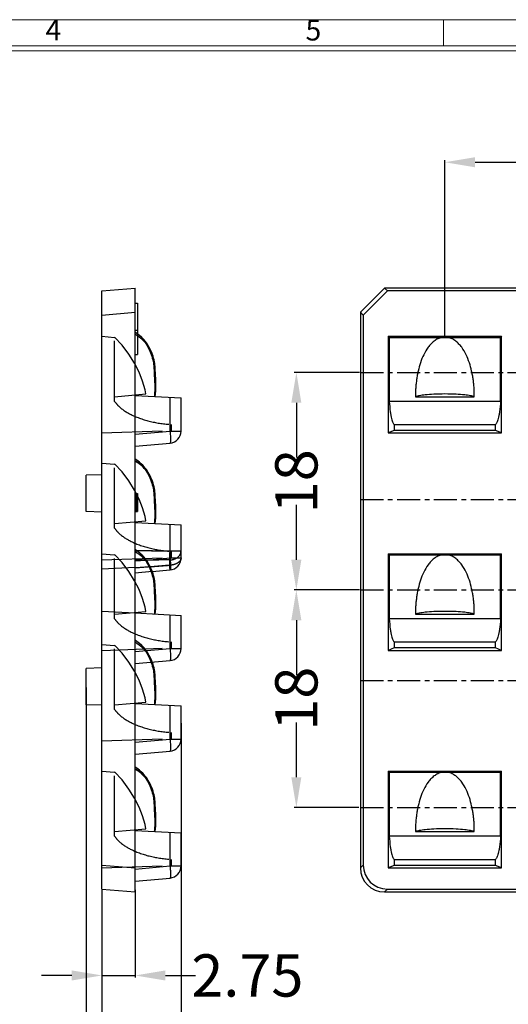
# Model space of a CAD drawing. Units: inches. Extents: x -2410 to -2229, y -4275 to -4146.
# Drawn here: x -2333 to -2293, y -4230 to -4149 of the extents above; entities that cross this region are included whole.
import ezdxf
from ezdxf.enums import TextEntityAlignment as Align

# ---------------------------------------------------------------- set-up
doc = ezdxf.new("R2010")
doc.units = ezdxf.units.IN
doc.header["$LTSCALE"] = 50
doc.header["$MEASUREMENT"] = 0
doc.header["$PDMODE"] = 3
doc.header["$PDSIZE"] = 0.3125
doc.linetypes.add('CENTER', pattern=[0.6, 0.375, -0.075, 0.075, -0.075])
doc.linetypes.add('HIDDEN', pattern=[0.2, 0.1, -0.1])
doc.layers.get('0').update_dxf_attribs({"linetype": 'CONTINUOUS'})
doc.layers.get('Defpoints').update_dxf_attribs({"linetype": 'CONTINUOUS'})
doc.layers.add('DEFAULT_2', color=8, linetype='HIDDEN')
doc.layers.add('dim', color=82, linetype='CONTINUOUS', lineweight=18)
doc.layers.add('insert', color=85, linetype='CONTINUOUS', lineweight=20)
doc.styles.add('ISO Proportional', font='isocp', dxfattribs={"bigfont": 'hztxt.shx'})
doc.styles.get("Standard").update_dxf_attribs({"font": 'txt', "width": 0.8, "bigfont": 'hztxt.shx'})
doc.dimstyles.get("Standard").update_dxf_attribs({"dimtxt": 3.5, "dimasz": 2.5, "dimexe": 0.18, "dimexo": 0.0625, "dimgap": 0.09, "dimtad": 0, "dimzin": 9, "dimdsep": 46, "dimtxsty": 'Standard', "dimcen": 0.09, "dimclrd": 3, "dimclre": 4, "dimclrt": 6, "dimazin": 2, "dimtp": 0.01, "dimtm": 0.01, "dimtfac": 1, "dimtmove": 0, "dimatfit": 3, "dimfxl": 0, "dimtolj": 1, "dimtzin": 0, "dimarcsym": 0})

# ---------------------------------------------------------------- blocks, each defined once
blk = doc.blocks.new('1')
for p, q in [((3867.52, -268.02), (3867.52, -259.59)), ((4120.45, -268.02), (3445.98, -268.02)), ((4120.45, -269.7), (3445.98, -269.7))]:
    blk.add_line(p, q)
blk.add_lwpolyline([(3437.55, -743.52), (4128.88, -743.52), (4128.88, -259.59), (3437.55, -259.59)], close=True)
at = {"style": 'ISO Proportional'}
for s, p in [('4', (3741.06, -263.8)), ('5', (3825.37, -263.8))]:
    blk.add_text(s, height=6.74, dxfattribs=at).set_placement(p, align=Align.MIDDLE)
blk = doc.blocks.new('*D6')
at = {"layer": 'Defpoints', "color": 0, "lineweight": -3}
for p in [(-2297.762, -4160.669), (-2297.762, -4175.08), (-2261.762, -4175.08)]:
    blk.add_point(p, dxfattribs=at)
at = {"layer": 'insert', "color": 4, "lineweight": -2}
for p, q in [((-2297.762, -4175.017), (-2297.762, -4160.489)), ((-2261.762, -4175.017), (-2261.762, -4160.489))]:
    blk.add_line(p, q, dxfattribs=at)
at = {"layer": 'insert', "color": 3, "lineweight": -2}
for p, q in [((-2295.262, -4160.669), (-2282.185, -4160.669)), ((-2264.262, -4160.669), (-2277.339, -4160.669))]:
    blk.add_line(p, q, dxfattribs=at)
at = {"layer": 'insert', "color": 3, "lineweight": -3}
for points in [[(-2295.262, -4160.253), (-2295.262, -4161.086), (-2297.762, -4160.669)], [(-2264.262, -4160.253), (-2264.262, -4161.086), (-2261.762, -4160.669)]]:
    blk.add_solid(points, dxfattribs=at)
at = {"layer": 'insert', "color": 6, "lineweight": -3, "insert": (-2279.762, -4160.669), "char_height": 3.5, "attachment_point": 5}
blk.add_mtext('\\A1;36', dxfattribs=at)
blk = doc.blocks.new('*D8')
at = {"layer": 'Defpoints', "color": 0, "lineweight": -3}
for p in [(-2326.16, -4220.839), (-2323.41, -4220.839), (-2323.41, -4227.991)]:
    blk.add_point(p, dxfattribs=at)
at = {"layer": 'insert', "color": 4, "lineweight": -2}
for p, q in [((-2326.16, -4220.901), (-2326.16, -4228.171)), ((-2323.41, -4220.901), (-2323.41, -4228.171))]:
    blk.add_line(p, q, dxfattribs=at)
at = {"layer": 'insert', "color": 3, "lineweight": -2}
for p, q in [((-2328.66, -4227.991), (-2331.16, -4227.991)), ((-2326.16, -4227.991), (-2323.41, -4227.991)), ((-2320.91, -4227.991), (-2318.41, -4227.991))]:
    blk.add_line(p, q, dxfattribs=at)
at = {"layer": 'insert', "color": 3, "lineweight": -3}
for points in [[(-2328.66, -4227.574), (-2328.66, -4228.408), (-2326.16, -4227.991)], [(-2320.91, -4227.574), (-2320.91, -4228.408), (-2323.41, -4227.991)]]:
    blk.add_solid(points, dxfattribs=at)
at = {"layer": 'insert', "color": 6, "lineweight": -3, "insert": (-2314.12, -4227.991), "char_height": 3.5, "attachment_point": 5}
blk.add_mtext('\\A1;2.75', dxfattribs=at)
blk = doc.blocks.new('*D9')
at = {"layer": 'Defpoints', "color": 0, "lineweight": -3}
for p in [(-2319.61, -4217.014), (-2326.16, -4220.839), (-2319.61, -4237.149)]:
    blk.add_point(p, dxfattribs=at)
at = {"layer": 'insert', "color": 4, "lineweight": -2}
for p, q in [((-2319.61, -4217.076), (-2319.61, -4237.329)), ((-2326.16, -4220.901), (-2326.16, -4237.329))]:
    blk.add_line(p, q, dxfattribs=at)
at = {"layer": 'insert', "color": 3, "lineweight": -2}
for p, q in [((-2323.66, -4237.149), (-2322.11, -4237.149)), ((-2319.61, -4237.149), (-2317.11, -4237.149))]:
    blk.add_line(p, q, dxfattribs=at)
at = {"layer": 'insert', "color": 3, "lineweight": -3}
for points in [[(-2323.66, -4236.732), (-2323.66, -4237.565), (-2326.16, -4237.149)], [(-2322.11, -4236.732), (-2322.11, -4237.565), (-2319.61, -4237.149)]]:
    blk.add_solid(points, dxfattribs=at)
at = {"layer": 'insert', "color": 6, "lineweight": -3, "insert": (-2312.82, -4237.149), "char_height": 3.5, "attachment_point": 5}
blk.add_mtext('\\A1;6.55', dxfattribs=at)
blk = doc.blocks.new('*D10')
at = {"layer": 'Defpoints', "color": 0, "lineweight": -3}
for p in [(-2327.46, -4204.08), (-2319.61, -4207.053), (-2319.61, -4245.984)]:
    blk.add_point(p, dxfattribs=at)
at = {"layer": 'insert', "color": 4, "lineweight": -2}
for p, q in [((-2327.46, -4204.142), (-2327.46, -4246.164)), ((-2319.61, -4207.115), (-2319.61, -4246.164))]:
    blk.add_line(p, q, dxfattribs=at)
at = {"layer": 'insert', "color": 3, "lineweight": -2}
for p, q in [((-2324.96, -4245.984), (-2322.11, -4245.984)), ((-2319.61, -4245.984), (-2317.11, -4245.984))]:
    blk.add_line(p, q, dxfattribs=at)
at = {"layer": 'insert', "color": 3, "lineweight": -3}
for points in [[(-2324.96, -4245.567), (-2324.96, -4246.401), (-2327.46, -4245.984)], [(-2322.11, -4245.567), (-2322.11, -4246.401), (-2319.61, -4245.984)]]:
    blk.add_solid(points, dxfattribs=at)
at = {"layer": 'insert', "color": 6, "lineweight": -3, "insert": (-2312.82, -4245.984), "char_height": 3.5, "attachment_point": 5}
blk.add_mtext('\\A1;7.85', dxfattribs=at)
blk = doc.blocks.new('*D11')
at = {"layer": 'Defpoints', "color": 0, "lineweight": -3}
for p in [(-2310.063, -4178.08), (-2304.762, -4178.08), (-2304.762, -4196.08)]:
    blk.add_point(p, dxfattribs=at)
at = {"layer": 'insert', "color": 4, "lineweight": -2}
for p, q in [((-2304.825, -4178.08), (-2310.243, -4178.08)), ((-2304.825, -4196.08), (-2310.243, -4196.08))]:
    blk.add_line(p, q, dxfattribs=at)
at = {"layer": 'insert', "color": 3, "lineweight": -2}
for p, q in [((-2310.063, -4180.58), (-2310.063, -4185.123)), ((-2310.063, -4193.58), (-2310.063, -4189.036))]:
    blk.add_line(p, q, dxfattribs=at)
at = {"layer": 'insert', "color": 3, "lineweight": -3}
for points in [[(-2310.48, -4180.58), (-2309.647, -4180.58), (-2310.063, -4178.08)], [(-2310.48, -4193.58), (-2309.647, -4193.58), (-2310.063, -4196.08)]]:
    blk.add_solid(points, dxfattribs=at)
at = {"layer": 'insert', "color": 6, "lineweight": -3, "insert": (-2310.063, -4187.08), "char_height": 3.5, "attachment_point": 5, "rotation": 90}
blk.add_mtext('\\A1;18', dxfattribs=at)
blk = doc.blocks.new('*D12')
at = {"layer": 'Defpoints', "color": 0, "lineweight": -3}
for p in [(-2304.825, -4196.08), (-2310.063, -4214.08), (-2304.825, -4214.08)]:
    blk.add_point(p, dxfattribs=at)
at = {"layer": 'insert', "color": 4, "lineweight": -2}
for p, q in [((-2304.887, -4196.08), (-2310.243, -4196.08)), ((-2304.887, -4214.08), (-2310.243, -4214.08))]:
    blk.add_line(p, q, dxfattribs=at)
at = {"layer": 'insert', "color": 3, "lineweight": -2}
for p, q in [((-2310.063, -4198.58), (-2310.063, -4203.123)), ((-2310.063, -4211.58), (-2310.063, -4207.036))]:
    blk.add_line(p, q, dxfattribs=at)
at = {"layer": 'insert', "color": 3, "lineweight": -3}
for points in [[(-2310.48, -4198.58), (-2309.647, -4198.58), (-2310.063, -4196.08)], [(-2310.48, -4211.58), (-2309.647, -4211.58), (-2310.063, -4214.08)]]:
    blk.add_solid(points, dxfattribs=at)
at = {"layer": 'insert', "color": 6, "lineweight": -3, "insert": (-2310.063, -4205.08), "char_height": 3.5, "attachment_point": 5, "rotation": 90}
blk.add_mtext('\\A1;18', dxfattribs=at)

msp = doc.modelspace()

# ---------------------------------------------------------------- linework, layer by layer
at = {"color": 7, "linetype": 'Continuous'}
for p, q in [((-2326.16, -4171.32), (-2323.41, -4171.08)), ((-2326.16, -4220.839), (-2326.16, -4171.32)), ((-2323.41, -4221.08), (-2323.41, -4171.08)), ((-2304.762, -4173.087), (-2302.755, -4171.08)), ((-2302.514, -4171.32), (-2304.522, -4173.328)), ((-2302.514, -4171.32), (-2302.755, -4171.08)), ((-2256.77, -4171.08), (-2302.755, -4171.08)), ((-2257.01, -4171.32), (-2302.514, -4171.32)), ((-2323.41, -4172.33), (-2323.21, -4172.33)), ((-2323.21, -4172.33), (-2323.21, -4174.885)), ((-2326.16, -4173.328), (-2323.41, -4173.087)), ((-2304.762, -4173.087), (-2304.762, -4219.087)), ((-2304.522, -4173.328), (-2304.762, -4173.087)), ((-2304.522, -4173.328), (-2304.522, -4218.847)), ((-2323.41, -4174.58), (-2323.21, -4174.58)), ((-2302.459, -4175.08), (-2302.459, -4183.08)), ((-2302.459, -4175.08), (-2302.367, -4175.171)), ((-2302.459, -4175.08), (-2293.065, -4175.08)), ((-2302.367, -4175.171), (-2302.367, -4180.464)), ((-2302.367, -4175.171), (-2293.157, -4175.171)), ((-2293.065, -4175.08), (-2293.157, -4175.171)), ((-2293.157, -4180.464), (-2293.157, -4175.171)), ((-2293.065, -4183.08), (-2293.065, -4175.08)), ((-2323.41, -4179.98), (-2319.61, -4180.179)), ((-2320.523, -4182.927), (-2320.523, -4180.131)), ((-2319.61, -4182.927), (-2319.61, -4180.179)), ((-2293.157, -4180.464), (-2302.367, -4180.464)), ((-2300.187, -4180.08), (-2295.337, -4180.08)), ((-2323.41, -4183.179), (-2320.523, -4182.927)), ((-2320.523, -4182.927), (-2319.61, -4182.927)), ((-2301.956, -4182.879), (-2302.459, -4183.08)), ((-2302.459, -4183.08), (-2293.065, -4183.08)), ((-2301.956, -4182.38), (-2301.956, -4182.879)), ((-2301.956, -4182.38), (-2293.568, -4182.38)), ((-2293.568, -4182.879), (-2301.956, -4182.879)), ((-2293.568, -4182.879), (-2293.568, -4182.38)), ((-2293.065, -4183.08), (-2293.568, -4182.879)), ((-2323.41, -4184.175), (-2320.523, -4183.923)), ((-2322.856, -4185.681), (-2323.41, -4185.239)), ((-2326.16, -4186.534), (-2327.46, -4186.58)), ((-2327.46, -4189.58), (-2327.46, -4186.58)), ((-2326.16, -4189.625), (-2327.46, -4189.58)), ((-2323.41, -4190.48), (-2319.61, -4190.679)), ((-2321.767, -4190.566), (-2321.713, -4190.231)), ((-2320.523, -4193.427), (-2320.523, -4190.631)), ((-2319.61, -4193.427), (-2319.61, -4190.679)), ((-2322.491, -4193.599), (-2320.523, -4193.427)), ((-2320.523, -4193.427), (-2319.61, -4193.427)), ((-2302.459, -4193.08), (-2302.459, -4201.08)), ((-2302.459, -4193.08), (-2302.367, -4193.171)), ((-2302.459, -4193.08), (-2293.065, -4193.08)), ((-2302.367, -4193.171), (-2302.367, -4198.464)), ((-2302.367, -4193.171), (-2293.157, -4193.171)), ((-2293.065, -4193.08), (-2293.157, -4193.171)), ((-2293.157, -4198.464), (-2293.157, -4193.171)), ((-2293.065, -4201.08), (-2293.065, -4193.08)), ((-2321.996, -4194.552), (-2320.523, -4194.423)), ((-2321.76, -4195.584), (-2321.774, -4195.451)), ((-2321.75, -4195.715), (-2321.76, -4195.583)), ((-2321.742, -4195.847), (-2321.75, -4195.716)), ((-2323.41, -4197.98), (-2319.61, -4198.179)), ((-2320.523, -4200.927), (-2320.523, -4198.131)), ((-2319.61, -4200.927), (-2319.61, -4198.179)), ((-2293.157, -4198.464), (-2302.367, -4198.464)), ((-2300.187, -4198.08), (-2295.337, -4198.08)), ((-2323.41, -4201.179), (-2320.523, -4200.927)), ((-2320.523, -4200.927), (-2319.61, -4200.927)), ((-2301.956, -4200.879), (-2302.459, -4201.08)), ((-2302.459, -4201.08), (-2293.065, -4201.08)), ((-2301.956, -4200.38), (-2301.956, -4200.879)), ((-2301.956, -4200.38), (-2293.568, -4200.38)), ((-2293.568, -4200.879), (-2301.956, -4200.879)), ((-2293.568, -4200.879), (-2293.568, -4200.38)), ((-2293.065, -4201.08), (-2293.568, -4200.879)), ((-2326.16, -4202.534), (-2327.46, -4202.58)), ((-2327.46, -4205.58), (-2327.46, -4202.58)), ((-2323.41, -4202.175), (-2320.523, -4201.923)), ((-2326.16, -4205.625), (-2327.46, -4205.58)), ((-2323.41, -4205.48), (-2319.61, -4205.679)), ((-2321.767, -4205.566), (-2321.758, -4205.521)), ((-2320.523, -4208.427), (-2320.523, -4205.631)), ((-2319.61, -4208.427), (-2319.61, -4205.679)), ((-2323.41, -4208.679), (-2320.523, -4208.427)), ((-2320.523, -4208.427), (-2319.61, -4208.427)), ((-2323.41, -4209.675), (-2320.523, -4209.423)), ((-2322.856, -4211.181), (-2323.41, -4210.739)), ((-2302.459, -4211.08), (-2302.367, -4211.171)), ((-2302.459, -4211.08), (-2302.459, -4219.08)), ((-2302.459, -4211.08), (-2293.065, -4211.08)), ((-2302.367, -4211.171), (-2302.367, -4216.464)), ((-2302.367, -4211.171), (-2293.157, -4211.171)), ((-2293.065, -4211.08), (-2293.157, -4211.171)), ((-2293.157, -4216.464), (-2293.157, -4211.171)), ((-2293.065, -4219.08), (-2293.065, -4211.08)), ((-2321.767, -4216.066), (-2321.713, -4215.731)), ((-2323.41, -4215.98), (-2319.61, -4216.179)), ((-2320.523, -4218.927), (-2320.523, -4216.131)), ((-2319.61, -4218.927), (-2319.61, -4216.179)), ((-2293.157, -4216.464), (-2302.367, -4216.464)), ((-2300.187, -4216.08), (-2295.337, -4216.08)), ((-2326.16, -4218.847), (-2323.41, -4219.087)), ((-2323.41, -4219.179), (-2320.523, -4218.927)), ((-2320.523, -4218.927), (-2319.61, -4218.927)), ((-2304.522, -4218.847), (-2304.762, -4219.087)), ((-2301.956, -4218.879), (-2302.459, -4219.08)), ((-2301.956, -4218.38), (-2301.956, -4218.879)), ((-2301.956, -4218.38), (-2293.568, -4218.38)), ((-2293.568, -4218.879), (-2301.956, -4218.879)), ((-2293.568, -4218.879), (-2293.568, -4218.38)), ((-2293.065, -4219.08), (-2293.568, -4218.879)), ((-2302.459, -4219.08), (-2293.065, -4219.08)), ((-2323.41, -4220.175), (-2320.523, -4219.923)), ((-2326.16, -4220.839), (-2323.41, -4221.08)), ((-2302.529, -4220.839), (-2302.77, -4221.08)), ((-2302.77, -4221.08), (-2256.754, -4221.08)), ((-2302.529, -4220.839), (-2256.995, -4220.839))]:
    msp.add_line(p, q, dxfattribs=at)
at = {"color": 1, "linetype": 'CENTER', "lineweight": -3, "ltscale": 0.1016}
for p, q in [((-2304.762, -4178.08), (-2254.762, -4178.08)), ((-2304.762, -4188.58), (-2254.762, -4188.58)), ((-2304.762, -4196.08), (-2254.762, -4196.08)), ((-2304.762, -4203.58), (-2254.762, -4203.58)), ((-2304.762, -4214.08), (-2254.762, -4214.08))]:
    msp.add_line(p, q, dxfattribs=at)
at = {"color": 7, "linetype": 'Continuous'}
for points in [[(-2321.744, -4177.804), (-2321.824, -4177.137), (-2322.054, -4176.4), (-2322.395, -4175.738), (-2322.856, -4175.181), (-2323.41, -4174.739)], [(-2323.201, -4174.893), (-2323.345, -4174.786), (-2323.41, -4174.74)], [(-2321.742, -4177.847), (-2321.75, -4177.715), (-2321.76, -4177.584), (-2321.774, -4177.451), (-2321.792, -4177.316), (-2321.815, -4177.178), (-2321.846, -4177.035), (-2321.885, -4176.887), (-2321.932, -4176.735), (-2321.984, -4176.582), (-2322.043, -4176.429), (-2322.106, -4176.278), (-2322.174, -4176.131), (-2322.246, -4175.99), (-2322.32, -4175.858), (-2322.397, -4175.734), (-2322.48, -4175.614), (-2322.569, -4175.494), (-2322.669, -4175.374), (-2322.783, -4175.253), (-2322.912, -4175.131), (-2323.054, -4175.009), (-2323.201, -4174.893)], [(-2321.72, -4179.796), (-2321.707, -4179.678), (-2321.698, -4179.558), (-2321.692, -4179.435), (-2321.689, -4179.31), (-2321.688, -4179.182), (-2321.69, -4179.052), (-2321.693, -4178.92), (-2321.697, -4178.787), (-2321.703, -4178.653), (-2321.744, -4177.804)], [(-2321.767, -4180.066), (-2321.713, -4179.731), (-2321.689, -4179.122), (-2321.711, -4178.469)], [(-2321.767, -4180.066), (-2321.758, -4180.021), (-2321.737, -4179.91), (-2321.72, -4179.796)], [(-2321.742, -4188.347), (-2321.75, -4188.215), (-2321.76, -4188.084), (-2321.774, -4187.951), (-2321.792, -4187.816), (-2321.815, -4187.678), (-2321.846, -4187.535), (-2321.885, -4187.387), (-2321.932, -4187.235), (-2321.984, -4187.082), (-2322.043, -4186.929), (-2322.106, -4186.778), (-2322.174, -4186.631), (-2322.246, -4186.49), (-2322.32, -4186.358), (-2322.397, -4186.234), (-2322.48, -4186.114), (-2322.569, -4185.994), (-2322.669, -4185.874), (-2322.783, -4185.753), (-2322.912, -4185.631), (-2323.054, -4185.509), (-2323.201, -4185.393), (-2323.345, -4185.286), (-2323.41, -4185.24)], [(-2321.744, -4188.304), (-2321.824, -4187.637), (-2322.054, -4186.9), (-2322.395, -4186.238), (-2322.856, -4185.681)], [(-2321.72, -4190.296), (-2321.707, -4190.178), (-2321.698, -4190.058), (-2321.692, -4189.935), (-2321.689, -4189.81), (-2321.688, -4189.682), (-2321.69, -4189.552), (-2321.693, -4189.42), (-2321.697, -4189.287), (-2321.703, -4189.153), (-2321.744, -4188.304)], [(-2321.713, -4190.231), (-2321.689, -4189.622), (-2321.711, -4188.969)], [(-2321.767, -4190.566), (-2321.758, -4190.521), (-2321.737, -4190.41), (-2321.72, -4190.296)], [(-2321.744, -4195.804), (-2321.823, -4195.138), (-2322.054, -4194.4), (-2322.395, -4193.738), (-2322.857, -4193.181), (-2323.41, -4192.739)], [(-2321.774, -4195.451), (-2321.792, -4195.316), (-2321.815, -4195.178), (-2321.846, -4195.035), (-2321.885, -4194.886), (-2321.932, -4194.735), (-2321.984, -4194.582), (-2322.043, -4194.429), (-2322.106, -4194.278), (-2322.174, -4194.13), (-2322.246, -4193.99), (-2322.32, -4193.858), (-2322.398, -4193.734), (-2322.48, -4193.613), (-2322.569, -4193.494), (-2322.67, -4193.374), (-2322.783, -4193.253), (-2322.912, -4193.13), (-2323.054, -4193.009), (-2323.201, -4192.893), (-2323.346, -4192.785), (-2323.41, -4192.74)], [(-2321.72, -4197.795), (-2321.707, -4197.678), (-2321.698, -4197.558), (-2321.692, -4197.435), (-2321.689, -4197.309), (-2321.688, -4197.181), (-2321.69, -4197.051), (-2321.693, -4196.92), (-2321.697, -4196.787), (-2321.703, -4196.653), (-2321.744, -4195.804)], [(-2321.767, -4198.066), (-2321.713, -4197.732), (-2321.689, -4197.123), (-2321.711, -4196.469)], [(-2321.767, -4198.066), (-2321.757, -4198.021), (-2321.737, -4197.909), (-2321.72, -4197.795)], [(-2321.744, -4203.305), (-2321.823, -4202.638), (-2322.007, -4202.053)], [(-2321.742, -4203.346), (-2321.75, -4203.215), (-2321.76, -4203.083), (-2321.774, -4202.951), (-2321.792, -4202.816), (-2321.815, -4202.678), (-2321.846, -4202.535), (-2321.885, -4202.386), (-2321.932, -4202.235), (-2321.984, -4202.082), (-2321.996, -4202.052)], [(-2321.72, -4205.295), (-2321.707, -4205.178), (-2321.698, -4205.058), (-2321.692, -4204.935), (-2321.689, -4204.809), (-2321.688, -4204.681), (-2321.69, -4204.551), (-2321.693, -4204.42), (-2321.697, -4204.287), (-2321.703, -4204.153), (-2321.744, -4203.305)], [(-2321.767, -4205.566), (-2321.713, -4205.232), (-2321.689, -4204.623), (-2321.711, -4203.969)], [(-2321.757, -4205.521), (-2321.737, -4205.409), (-2321.72, -4205.295)], [(-2321.742, -4213.847), (-2321.75, -4213.715), (-2321.76, -4213.584), (-2321.774, -4213.451), (-2321.792, -4213.316), (-2321.815, -4213.178), (-2321.846, -4213.035), (-2321.885, -4212.887), (-2321.932, -4212.735), (-2321.984, -4212.582), (-2322.043, -4212.429), (-2322.106, -4212.278), (-2322.174, -4212.131), (-2322.246, -4211.99), (-2322.32, -4211.858), (-2322.397, -4211.734), (-2322.48, -4211.614), (-2322.569, -4211.494), (-2322.669, -4211.374), (-2322.783, -4211.253), (-2322.912, -4211.131), (-2323.054, -4211.009), (-2323.201, -4210.893), (-2323.345, -4210.786), (-2323.41, -4210.74)], [(-2321.744, -4213.804), (-2321.824, -4213.137), (-2322.054, -4212.4), (-2322.395, -4211.738), (-2322.856, -4211.181)], [(-2321.72, -4215.796), (-2321.707, -4215.678), (-2321.698, -4215.558), (-2321.692, -4215.435), (-2321.689, -4215.31), (-2321.688, -4215.182), (-2321.69, -4215.052), (-2321.693, -4214.92), (-2321.697, -4214.787), (-2321.703, -4214.653), (-2321.744, -4213.804)], [(-2321.713, -4215.731), (-2321.689, -4215.122), (-2321.711, -4214.469)], [(-2321.767, -4216.066), (-2321.758, -4216.021), (-2321.737, -4215.91), (-2321.72, -4215.796)]]:
    msp.add_lwpolyline(points, dxfattribs=at)
for centre in [(-2320.61, -4182.927), (-2320.61, -4193.427), (-2320.61, -4200.927), (-2320.61, -4208.427), (-2320.61, -4218.927)]:
    msp.add_arc(centre, 1, 275, 0, dxfattribs=at)
for centre, major_axis, start_param, end_param in [((-2302.514, -4218.831), (-1.425, -1.425), -0.7816, 0.7816), ((-2302.754, -4219.072), (1.425, 1.425), -3.923193, -2.359993)]:
    msp.add_ellipse(centre, major_axis=major_axis, ratio=0.992433, start_param=start_param, end_param=end_param, dxfattribs=at)
for points, knots in [([(-2298.012, -4175.171), (-2298.128, -4175.195), (-2298.356, -4175.275), (-2298.659, -4175.468), (-2298.923, -4175.71), (-2299.228, -4176.077), (-2299.53, -4176.594), (-2299.797, -4177.259), (-2299.955, -4177.834), (-2300.05, -4178.301), (-2300.107, -4178.654), (-2300.15, -4179.009), (-2300.176, -4179.306), (-2300.189, -4179.544), (-2300.196, -4179.723), (-2300.198, -4179.901), (-2300.196, -4180.021), (-2300.187, -4180.08)], [0, 0, 0, 0, 0.062395, 0.124848, 0.18734, 0.249854, 0.374783, 0.499788, 0.624815, 0.687348, 0.749881, 0.812414, 0.874947, 0.906214, 0.937482, 0.968749, 1, 1, 1, 1]), ([(-2295.337, -4180.08), (-2295.329, -4180.021), (-2295.326, -4179.901), (-2295.328, -4179.723), (-2295.335, -4179.544), (-2295.348, -4179.306), (-2295.374, -4179.01), (-2295.417, -4178.655), (-2295.473, -4178.302), (-2295.568, -4177.835), (-2295.726, -4177.26), (-2295.991, -4176.595), (-2296.293, -4176.078), (-2296.597, -4175.71), (-2296.861, -4175.468), (-2297.164, -4175.275), (-2297.391, -4175.195), (-2297.508, -4175.171)], [0, 0, 0, 0, 0.031251, 0.062518, 0.093786, 0.125053, 0.187586, 0.250119, 0.312652, 0.375185, 0.500213, 0.625218, 0.750146, 0.812661, 0.875152, 0.937605, 1, 1, 1, 1]), ([(-2295.337, -4180.08), (-2295.437, -4180.046), (-2295.698, -4179.983), (-2296.202, -4179.913), (-2296.909, -4179.864), (-2297.762, -4179.848), (-2298.615, -4179.864), (-2299.323, -4179.913), (-2299.826, -4179.983), (-2300.087, -4180.046), (-2300.187, -4180.08)], [0, 0, 0, 0, 0.064834, 0.164371, 0.311737, 0.499995, 0.688251, 0.835621, 0.935164, 1, 1, 1, 1]), ([(-2302.367, -4180.464), (-2302.35, -4180.755), (-2302.316, -4181.149), (-2302.238, -4181.621), (-2302.186, -4181.868), (-2302.132, -4182.062), (-2302.077, -4182.209), (-2302.022, -4182.312), (-2301.978, -4182.363), (-2301.956, -4182.38)], [0, 0, 0, 0, 0.441424, 0.59654, 0.722537, 0.822977, 0.900527, 0.958313, 1, 1, 1, 1]), ([(-2293.157, -4180.464), (-2293.175, -4180.755), (-2293.208, -4181.149), (-2293.286, -4181.621), (-2293.338, -4181.868), (-2293.392, -4182.062), (-2293.447, -4182.209), (-2293.502, -4182.312), (-2293.546, -4182.363), (-2293.568, -4182.38)], [0, 0, 0, 0, 0.441424, 0.59654, 0.722537, 0.822977, 0.900527, 0.958313, 1, 1, 1, 1]), ([(-2320.523, -4182.927), (-2320.512, -4183.053), (-2320.499, -4183.237), (-2320.49, -4183.471), (-2320.487, -4183.619), (-2320.489, -4183.742), (-2320.494, -4183.833), (-2320.503, -4183.889), (-2320.513, -4183.916), (-2320.52, -4183.922), (-2320.523, -4183.923)], [0, 0, 0, 0, 0.378746, 0.549705, 0.699712, 0.823116, 0.915463, 0.973859, 0.990328, 1, 1, 1, 1]), ([(-2320.523, -4193.427), (-2320.512, -4193.553), (-2320.499, -4193.737), (-2320.49, -4193.971), (-2320.487, -4194.119), (-2320.489, -4194.242), (-2320.494, -4194.333), (-2320.503, -4194.389), (-2320.513, -4194.416), (-2320.52, -4194.422), (-2320.523, -4194.423)], [0, 0, 0, 0, 0.378746, 0.549705, 0.699712, 0.823116, 0.915463, 0.973859, 0.990328, 1, 1, 1, 1]), ([(-2298.012, -4193.171), (-2298.128, -4193.195), (-2298.356, -4193.275), (-2298.659, -4193.468), (-2298.923, -4193.71), (-2299.228, -4194.077), (-2299.53, -4194.594), (-2299.797, -4195.259), (-2299.955, -4195.834), (-2300.05, -4196.301), (-2300.107, -4196.654), (-2300.15, -4197.009), (-2300.176, -4197.306), (-2300.189, -4197.544), (-2300.196, -4197.723), (-2300.198, -4197.901), (-2300.196, -4198.021), (-2300.187, -4198.08)], [0, 0, 0, 0, 0.062395, 0.124848, 0.18734, 0.249854, 0.374783, 0.499788, 0.624815, 0.687348, 0.749881, 0.812414, 0.874947, 0.906214, 0.937482, 0.968749, 1, 1, 1, 1]), ([(-2295.337, -4198.08), (-2295.329, -4198.021), (-2295.326, -4197.901), (-2295.328, -4197.723), (-2295.335, -4197.544), (-2295.348, -4197.306), (-2295.374, -4197.01), (-2295.417, -4196.655), (-2295.473, -4196.302), (-2295.568, -4195.835), (-2295.726, -4195.26), (-2295.991, -4194.595), (-2296.293, -4194.078), (-2296.597, -4193.71), (-2296.861, -4193.468), (-2297.164, -4193.275), (-2297.391, -4193.195), (-2297.508, -4193.171)], [0, 0, 0, 0, 0.031251, 0.062518, 0.093786, 0.125053, 0.187586, 0.250119, 0.312652, 0.375185, 0.500213, 0.625218, 0.750146, 0.812661, 0.875152, 0.937605, 1, 1, 1, 1]), ([(-2302.367, -4198.464), (-2302.35, -4198.755), (-2302.316, -4199.149), (-2302.238, -4199.621), (-2302.186, -4199.868), (-2302.132, -4200.062), (-2302.077, -4200.209), (-2302.022, -4200.312), (-2301.978, -4200.363), (-2301.956, -4200.38)], [0, 0, 0, 0, 0.441424, 0.59654, 0.722537, 0.822977, 0.900527, 0.958313, 1, 1, 1, 1]), ([(-2295.337, -4198.08), (-2295.437, -4198.046), (-2295.698, -4197.983), (-2296.202, -4197.913), (-2296.909, -4197.864), (-2297.762, -4197.848), (-2298.615, -4197.864), (-2299.323, -4197.913), (-2299.826, -4197.983), (-2300.087, -4198.046), (-2300.187, -4198.08)], [0, 0, 0, 0, 0.064834, 0.164371, 0.311737, 0.499995, 0.688251, 0.835621, 0.935164, 1, 1, 1, 1]), ([(-2293.157, -4198.464), (-2293.175, -4198.755), (-2293.208, -4199.149), (-2293.286, -4199.621), (-2293.338, -4199.868), (-2293.392, -4200.062), (-2293.447, -4200.209), (-2293.502, -4200.312), (-2293.546, -4200.363), (-2293.568, -4200.38)], [0, 0, 0, 0, 0.441424, 0.59654, 0.722537, 0.822977, 0.900527, 0.958313, 1, 1, 1, 1]), ([(-2320.523, -4200.927), (-2320.512, -4201.053), (-2320.499, -4201.237), (-2320.49, -4201.471), (-2320.487, -4201.619), (-2320.489, -4201.742), (-2320.494, -4201.833), (-2320.503, -4201.889), (-2320.513, -4201.916), (-2320.52, -4201.922), (-2320.523, -4201.923)], [0, 0, 0, 0, 0.378746, 0.549705, 0.699712, 0.823116, 0.915463, 0.973859, 0.990328, 1, 1, 1, 1]), ([(-2320.523, -4208.427), (-2320.512, -4208.553), (-2320.499, -4208.737), (-2320.49, -4208.971), (-2320.487, -4209.119), (-2320.489, -4209.242), (-2320.494, -4209.333), (-2320.503, -4209.389), (-2320.513, -4209.416), (-2320.52, -4209.422), (-2320.523, -4209.423)], [0, 0, 0, 0, 0.378746, 0.549705, 0.699712, 0.823116, 0.915463, 0.973859, 0.990328, 1, 1, 1, 1]), ([(-2298.012, -4211.171), (-2298.128, -4211.195), (-2298.356, -4211.275), (-2298.659, -4211.468), (-2298.923, -4211.71), (-2299.228, -4212.077), (-2299.53, -4212.594), (-2299.797, -4213.259), (-2299.955, -4213.834), (-2300.05, -4214.301), (-2300.107, -4214.654), (-2300.15, -4215.009), (-2300.176, -4215.306), (-2300.189, -4215.544), (-2300.196, -4215.723), (-2300.198, -4215.901), (-2300.196, -4216.021), (-2300.187, -4216.08)], [0, 0, 0, 0, 0.062395, 0.124848, 0.18734, 0.249854, 0.374783, 0.499788, 0.624815, 0.687348, 0.749881, 0.812414, 0.874947, 0.906214, 0.937482, 0.968749, 1, 1, 1, 1]), ([(-2295.337, -4216.08), (-2295.329, -4216.021), (-2295.326, -4215.901), (-2295.328, -4215.723), (-2295.335, -4215.544), (-2295.348, -4215.306), (-2295.374, -4215.01), (-2295.417, -4214.655), (-2295.473, -4214.302), (-2295.568, -4213.835), (-2295.726, -4213.26), (-2295.991, -4212.595), (-2296.293, -4212.078), (-2296.597, -4211.71), (-2296.861, -4211.468), (-2297.164, -4211.275), (-2297.391, -4211.195), (-2297.508, -4211.171)], [0, 0, 0, 0, 0.031251, 0.062518, 0.093786, 0.125053, 0.187586, 0.250119, 0.312652, 0.375185, 0.500213, 0.625218, 0.750146, 0.812661, 0.875152, 0.937605, 1, 1, 1, 1]), ([(-2302.367, -4216.464), (-2302.35, -4216.755), (-2302.316, -4217.149), (-2302.238, -4217.621), (-2302.186, -4217.868), (-2302.132, -4218.062), (-2302.077, -4218.209), (-2302.022, -4218.312), (-2301.978, -4218.363), (-2301.956, -4218.38)], [0, 0, 0, 0, 0.441424, 0.59654, 0.722537, 0.822977, 0.900527, 0.958313, 1, 1, 1, 1]), ([(-2295.337, -4216.08), (-2295.437, -4216.046), (-2295.698, -4215.983), (-2296.202, -4215.913), (-2296.909, -4215.864), (-2297.762, -4215.848), (-2298.615, -4215.864), (-2299.323, -4215.913), (-2299.826, -4215.983), (-2300.087, -4216.046), (-2300.187, -4216.08)], [0, 0, 0, 0, 0.064834, 0.164371, 0.311737, 0.499995, 0.688251, 0.835621, 0.935164, 1, 1, 1, 1]), ([(-2293.157, -4216.464), (-2293.175, -4216.755), (-2293.208, -4217.149), (-2293.286, -4217.621), (-2293.338, -4217.868), (-2293.392, -4218.062), (-2293.447, -4218.209), (-2293.502, -4218.312), (-2293.546, -4218.363), (-2293.568, -4218.38)], [0, 0, 0, 0, 0.441424, 0.59654, 0.722537, 0.822977, 0.900527, 0.958313, 1, 1, 1, 1]), ([(-2320.523, -4218.927), (-2320.512, -4219.053), (-2320.499, -4219.237), (-2320.49, -4219.471), (-2320.487, -4219.619), (-2320.489, -4219.742), (-2320.494, -4219.833), (-2320.503, -4219.889), (-2320.513, -4219.916), (-2320.52, -4219.922), (-2320.523, -4219.923)], [0, 0, 0, 0, 0.378746, 0.549705, 0.699712, 0.823116, 0.915463, 0.973859, 0.990328, 1, 1, 1, 1])]:
    msp.add_open_spline(points, degree=3, knots=knots, dxfattribs=at)
at = {"layer": 'DEFAULT_2', "color": 8, "linetype": 'HIDDEN'}
for p, q in [((-2323.21, -4174.885), (-2323.21, -4176.58)), ((-2326.16, -4175.08), (-2325.11, -4175.171)), ((-2325.11, -4180.464), (-2325.11, -4175.146)), ((-2323.41, -4176.58), (-2323.21, -4176.58)), ((-2321.838, -4178.14), (-2321.805, -4178.763)), ((-2321.742, -4177.847), (-2321.744, -4177.804)), ((-2325.11, -4180.08), (-2322.53, -4179.854)), ((-2326.16, -4183.08), (-2320.41, -4182.879)), ((-2320.41, -4182.879), (-2320.41, -4182.38)), ((-2326.16, -4185.58), (-2325.11, -4185.671)), ((-2325.11, -4190.964), (-2325.11, -4185.646)), ((-2323.41, -4188.08), (-2323.21, -4188.08)), ((-2323.41, -4188.111), (-2323.21, -4188.111)), ((-2323.41, -4188.175), (-2323.21, -4188.175)), ((-2323.41, -4188.207), (-2323.21, -4188.207)), ((-2323.41, -4188.239), (-2323.21, -4188.239)), ((-2323.41, -4188.271), (-2323.21, -4188.271)), ((-2323.41, -4188.303), (-2323.21, -4188.303)), ((-2323.41, -4188.335), (-2323.21, -4188.335)), ((-2323.41, -4188.367), (-2323.21, -4188.367)), ((-2323.41, -4188.431), (-2323.21, -4188.431)), ((-2323.41, -4188.463), (-2323.21, -4188.463)), ((-2323.41, -4188.494), (-2323.21, -4188.494)), ((-2323.41, -4188.526), (-2323.21, -4188.526)), ((-2323.41, -4188.558), (-2323.21, -4188.558)), ((-2323.41, -4188.622), (-2323.21, -4188.622)), ((-2323.41, -4188.686), (-2323.21, -4188.686)), ((-2323.41, -4188.718), (-2323.21, -4188.718)), ((-2323.41, -4188.75), (-2323.21, -4188.75)), ((-2323.41, -4188.814), (-2323.21, -4188.814)), ((-2323.21, -4188.08), (-2323.21, -4189.58)), ((-2321.838, -4188.64), (-2321.805, -4189.263)), ((-2323.41, -4188.877), (-2323.21, -4188.877)), ((-2323.41, -4188.909), (-2323.21, -4188.909)), ((-2323.41, -4188.941), (-2323.21, -4188.941)), ((-2323.41, -4188.973), (-2323.21, -4188.973)), ((-2323.41, -4189.005), (-2323.21, -4189.005)), ((-2323.41, -4189.037), (-2323.21, -4189.037)), ((-2323.41, -4189.069), (-2323.21, -4189.069)), ((-2323.41, -4189.101), (-2323.21, -4189.101)), ((-2323.41, -4189.133), (-2323.21, -4189.133)), ((-2323.41, -4189.165), (-2323.21, -4189.165)), ((-2323.41, -4189.197), (-2323.21, -4189.197)), ((-2323.41, -4189.228), (-2323.21, -4189.228)), ((-2323.41, -4189.26), (-2323.21, -4189.26)), ((-2323.41, -4189.292), (-2323.21, -4189.292)), ((-2323.41, -4189.324), (-2323.21, -4189.324)), ((-2323.41, -4189.356), (-2323.21, -4189.356)), ((-2323.41, -4189.388), (-2323.21, -4189.388)), ((-2323.41, -4189.42), (-2323.21, -4189.42)), ((-2323.41, -4189.452), (-2323.21, -4189.452)), ((-2323.41, -4189.484), (-2323.21, -4189.484)), ((-2323.41, -4189.548), (-2323.21, -4189.548)), ((-2323.41, -4189.58), (-2323.21, -4189.58)), ((-2325.11, -4190.58), (-2322.53, -4190.354)), ((-2323.41, -4192.843), (-2323.28, -4192.843)), ((-2323.41, -4192.886), (-2323.376, -4192.908)), ((-2323.376, -4192.908), (-2323.23, -4193.006)), ((-2323.28, -4192.843), (-2323.267, -4192.843)), ((-2319.61, -4192.865), (-2320.523, -4192.865)), ((-2320.41, -4193.379), (-2320.41, -4192.88)), ((-2326.16, -4193.08), (-2325.11, -4193.171)), ((-2326.16, -4193.58), (-2320.41, -4193.379)), ((-2325.11, -4198.464), (-2325.11, -4193.146)), ((-2323.41, -4193.679), (-2322.491, -4193.599)), ((-2323.41, -4193.604), (-2322.51, -4193.6)), ((-2322.943, -4193.228), (-2322.82, -4193.341)), ((-2322.51, -4193.6), (-2322.49, -4193.599)), ((-2320.558, -4193.595), (-2320.558, -4194.029)), ((-2326.16, -4194.33), (-2323.41, -4194.185)), ((-2322.183, -4194.15), (-2323.41, -4194.241)), ((-2321.996, -4194.552), (-2323.41, -4194.675)), ((-2322.462, -4193.786), (-2322.391, -4193.902)), ((-2322.391, -4193.902), (-2322.322, -4194.027)), ((-2322.323, -4194.026), (-2322.256, -4194.16)), ((-2322.256, -4194.16), (-2322.193, -4194.3)), ((-2322.193, -4194.3), (-2322.134, -4194.444)), ((-2322.166, -4194.149), (-2322.183, -4194.15)), ((-2320.558, -4194.029), (-2322.166, -4194.149)), ((-2320.523, -4194.423), (-2320.558, -4194.029)), ((-2321.838, -4196.14), (-2321.805, -4196.763)), ((-2326.16, -4197.83), (-2323.41, -4197.974)), ((-2325.11, -4198.08), (-2322.53, -4197.854)), ((-2322.857, -4200.681), (-2323.41, -4200.239)), ((-2326.16, -4200.58), (-2325.11, -4200.671)), ((-2326.16, -4201.08), (-2320.41, -4200.879)), ((-2325.11, -4205.964), (-2325.11, -4200.646)), ((-2320.41, -4200.879), (-2320.41, -4200.38)), ((-2321.742, -4203.346), (-2321.744, -4203.304)), ((-2321.838, -4203.64), (-2321.805, -4204.263)), ((-2325.11, -4205.58), (-2322.53, -4205.354)), ((-2326.16, -4208.58), (-2320.41, -4208.379)), ((-2320.41, -4208.379), (-2320.41, -4207.88)), ((-2326.16, -4211.08), (-2325.11, -4211.171)), ((-2325.11, -4216.464), (-2325.11, -4211.146)), ((-2321.838, -4214.14), (-2321.805, -4214.763)), ((-2325.11, -4216.08), (-2322.53, -4215.854)), ((-2326.16, -4219.08), (-2320.41, -4218.879)), ((-2320.41, -4218.879), (-2320.41, -4218.38))]:
    msp.add_line(p, q, dxfattribs=at)
for points in [[(-2323.41, -4174.886), (-2323.376, -4174.908), (-2323.23, -4175.006), (-2323.083, -4175.115), (-2322.943, -4175.228), (-2322.82, -4175.341), (-2322.713, -4175.453), (-2322.621, -4175.563), (-2322.538, -4175.674), (-2322.462, -4175.786), (-2322.391, -4175.902), (-2322.323, -4176.027), (-2322.256, -4176.16), (-2322.193, -4176.3), (-2322.134, -4176.444), (-2322.08, -4176.589), (-2322.031, -4176.734), (-2321.989, -4176.877), (-2321.952, -4177.016), (-2321.924, -4177.151), (-2321.902, -4177.281), (-2321.885, -4177.406), (-2321.872, -4177.53), (-2321.862, -4177.652), (-2321.855, -4177.773), (-2321.849, -4177.894), (-2321.838, -4178.14)], [(-2322.53, -4179.854), (-2322.589, -4179.498), (-2322.789, -4178.781), (-2323.08, -4178.051), (-2323.457, -4177.309), (-2323.92, -4176.555), (-2324.489, -4175.801), (-2325.11, -4175.146)], [(-2321.805, -4178.763), (-2321.799, -4178.885), (-2321.794, -4179.007), (-2321.79, -4179.128), (-2321.787, -4179.248), (-2321.786, -4179.367), (-2321.786, -4179.485), (-2321.79, -4179.601), (-2321.796, -4179.716), (-2321.806, -4179.829), (-2321.818, -4179.94), (-2321.835, -4180.05), (-2321.837, -4180.062)], [(-2323.41, -4185.386), (-2323.376, -4185.408), (-2323.23, -4185.506), (-2323.083, -4185.615), (-2322.943, -4185.728), (-2322.82, -4185.841), (-2322.713, -4185.953), (-2322.621, -4186.063), (-2322.538, -4186.174), (-2322.462, -4186.286), (-2322.391, -4186.402), (-2322.323, -4186.527), (-2322.256, -4186.66), (-2322.193, -4186.8), (-2322.134, -4186.944), (-2322.08, -4187.089), (-2322.031, -4187.234), (-2321.989, -4187.377), (-2321.952, -4187.516), (-2321.924, -4187.651), (-2321.902, -4187.781), (-2321.885, -4187.906), (-2321.872, -4188.03), (-2321.862, -4188.152), (-2321.855, -4188.273), (-2321.849, -4188.394), (-2321.838, -4188.64)], [(-2322.53, -4190.354), (-2322.589, -4189.998), (-2322.789, -4189.281), (-2323.08, -4188.551), (-2323.457, -4187.809), (-2323.92, -4187.055), (-2324.489, -4186.301), (-2325.11, -4185.646)], [(-2321.805, -4189.263), (-2321.799, -4189.385), (-2321.794, -4189.507), (-2321.79, -4189.628), (-2321.787, -4189.748), (-2321.786, -4189.867), (-2321.786, -4189.985), (-2321.79, -4190.101), (-2321.796, -4190.216), (-2321.806, -4190.329), (-2321.818, -4190.44), (-2321.835, -4190.55), (-2321.837, -4190.562)], [(-2322.53, -4197.854), (-2322.589, -4197.498), (-2322.789, -4196.781), (-2323.08, -4196.051), (-2323.457, -4195.309), (-2323.92, -4194.555), (-2324.489, -4193.801), (-2325.11, -4193.146)], [(-2323.23, -4193.006), (-2323.082, -4193.115), (-2322.943, -4193.228)], [(-2322.82, -4193.341), (-2322.713, -4193.453), (-2322.621, -4193.563), (-2322.538, -4193.674), (-2322.462, -4193.786)], [(-2322.134, -4194.444), (-2322.08, -4194.589), (-2322.031, -4194.734), (-2321.989, -4194.877), (-2321.952, -4195.017), (-2321.924, -4195.151), (-2321.902, -4195.281), (-2321.885, -4195.407), (-2321.872, -4195.53), (-2321.862, -4195.652), (-2321.855, -4195.773), (-2321.849, -4195.894), (-2321.838, -4196.14)], [(-2321.805, -4196.763), (-2321.799, -4196.885), (-2321.794, -4197.007), (-2321.79, -4197.128), (-2321.787, -4197.248), (-2321.786, -4197.367), (-2321.786, -4197.485), (-2321.79, -4197.601), (-2321.796, -4197.716), (-2321.806, -4197.829), (-2321.818, -4197.94), (-2321.835, -4198.05), (-2321.837, -4198.062)], [(-2321.996, -4202.052), (-2322.043, -4201.929), (-2322.106, -4201.778), (-2322.174, -4201.63), (-2322.246, -4201.49), (-2322.32, -4201.358), (-2322.398, -4201.234), (-2322.48, -4201.113), (-2322.569, -4200.994), (-2322.67, -4200.874), (-2322.783, -4200.753), (-2322.912, -4200.63), (-2323.054, -4200.509), (-2323.201, -4200.393), (-2323.346, -4200.285), (-2323.41, -4200.24)], [(-2322.53, -4205.354), (-2322.589, -4204.998), (-2322.789, -4204.281), (-2323.08, -4203.551), (-2323.457, -4202.809), (-2323.92, -4202.055), (-2324.489, -4201.301), (-2325.11, -4200.646)], [(-2323.41, -4200.386), (-2323.376, -4200.408), (-2323.23, -4200.506), (-2323.083, -4200.615), (-2322.943, -4200.728), (-2322.82, -4200.841), (-2322.713, -4200.953), (-2322.621, -4201.063), (-2322.538, -4201.174), (-2322.462, -4201.286), (-2322.391, -4201.402), (-2322.323, -4201.526), (-2322.256, -4201.66), (-2322.193, -4201.8), (-2322.134, -4201.944), (-2322.08, -4202.089), (-2322.031, -4202.233), (-2321.989, -4202.377), (-2321.952, -4202.516), (-2321.924, -4202.651), (-2321.902, -4202.78), (-2321.885, -4202.906), (-2321.872, -4203.03), (-2321.862, -4203.152), (-2321.855, -4203.273), (-2321.849, -4203.394), (-2321.838, -4203.64)], [(-2322.007, -4202.053), (-2322.054, -4201.9), (-2322.395, -4201.238), (-2322.857, -4200.681)], [(-2321.805, -4204.263), (-2321.799, -4204.385), (-2321.794, -4204.507), (-2321.79, -4204.628), (-2321.787, -4204.748), (-2321.786, -4204.867), (-2321.786, -4204.985), (-2321.79, -4205.101), (-2321.796, -4205.216), (-2321.806, -4205.329), (-2321.818, -4205.44), (-2321.835, -4205.55), (-2321.837, -4205.562)], [(-2322.53, -4215.854), (-2322.589, -4215.498), (-2322.789, -4214.781), (-2323.08, -4214.051), (-2323.457, -4213.309), (-2323.92, -4212.555), (-2324.489, -4211.801), (-2325.11, -4211.146)], [(-2323.41, -4210.886), (-2323.376, -4210.908), (-2323.23, -4211.006), (-2323.083, -4211.115), (-2322.943, -4211.228), (-2322.82, -4211.341), (-2322.713, -4211.453), (-2322.621, -4211.563), (-2322.538, -4211.674), (-2322.462, -4211.786), (-2322.391, -4211.902), (-2322.323, -4212.027), (-2322.256, -4212.16), (-2322.193, -4212.3), (-2322.134, -4212.444), (-2322.08, -4212.589), (-2322.031, -4212.734), (-2321.989, -4212.877), (-2321.952, -4213.016), (-2321.924, -4213.151), (-2321.902, -4213.281), (-2321.885, -4213.406), (-2321.872, -4213.53), (-2321.862, -4213.652), (-2321.855, -4213.773), (-2321.849, -4213.894), (-2321.838, -4214.14)], [(-2321.805, -4214.763), (-2321.799, -4214.885), (-2321.794, -4215.007), (-2321.79, -4215.128), (-2321.787, -4215.248), (-2321.786, -4215.367), (-2321.786, -4215.485), (-2321.79, -4215.601), (-2321.796, -4215.716), (-2321.806, -4215.829), (-2321.818, -4215.94), (-2321.835, -4216.05), (-2321.837, -4216.062)]]:
    msp.add_lwpolyline(points, dxfattribs=at)
for centre, radius, start, end in [((-2327.006, -4842.214), 649.382, 89.428047, 89.682792), ((-2327.003, -4841.897), 649.064, 89.428007, 89.670217), ((-2319.879, -4884.634), 691.039, 90.056349, 90.292845), ((-2319.884, -4882.067), 688.472, 90.056111, 90.216913)]:
    msp.add_arc(centre, radius, start, end, dxfattribs=at)
for points, knots in [([(-2325.11, -4180.464), (-2325.008, -4180.613), (-2324.618, -4181.063), (-2323.633, -4181.672), (-2322.141, -4182.185), (-2320.988, -4182.343), (-2320.41, -4182.38)], [0, 0, 0, 0, 0.101006, 0.339766, 0.664921, 1, 1, 1, 1]), ([(-2325.11, -4190.964), (-2325.008, -4191.113), (-2324.618, -4191.563), (-2323.633, -4192.172), (-2322.141, -4192.685), (-2320.988, -4192.843), (-2320.41, -4192.88)], [0, 0, 0, 0, 0.101006, 0.339766, 0.664921, 1, 1, 1, 1]), ([(-2320.558, -4193.595), (-2320.434, -4193.59), (-2320.195, -4193.548), (-2319.884, -4193.392), (-2319.698, -4193.19), (-2319.623, -4193.006), (-2319.61, -4192.911), (-2319.61, -4192.865)], [0, 0, 0, 0, 0.284261, 0.548662, 0.784451, 0.893805, 1, 1, 1, 1]), ([(-2320.558, -4193.595), (-2320.547, -4193.484), (-2320.531, -4193.241), (-2320.525, -4192.998), (-2320.523, -4192.865)], [0, 0, 0, 0, 0.455558, 1, 1, 1, 1]), ([(-2319.61, -4193.427), (-2319.61, -4193.465), (-2319.623, -4193.544), (-2319.679, -4193.656), (-2319.768, -4193.759), (-2319.933, -4193.883), (-2320.2, -4193.992), (-2320.435, -4194.025), (-2320.558, -4194.029)], [0, 0, 0, 0, 0.094157, 0.193973, 0.303193, 0.423827, 0.697059, 1, 1, 1, 1]), ([(-2325.11, -4198.464), (-2325.008, -4198.613), (-2324.618, -4199.063), (-2323.633, -4199.672), (-2322.141, -4200.185), (-2320.988, -4200.343), (-2320.41, -4200.38)], [0, 0, 0, 0, 0.101006, 0.339766, 0.664921, 1, 1, 1, 1]), ([(-2325.11, -4205.964), (-2325.008, -4206.113), (-2324.618, -4206.563), (-2323.633, -4207.172), (-2322.141, -4207.685), (-2320.988, -4207.843), (-2320.41, -4207.88)], [0, 0, 0, 0, 0.101006, 0.339766, 0.664921, 1, 1, 1, 1]), ([(-2325.11, -4216.464), (-2325.008, -4216.613), (-2324.618, -4217.063), (-2323.633, -4217.672), (-2322.141, -4218.185), (-2320.988, -4218.343), (-2320.41, -4218.38)], [0, 0, 0, 0, 0.101006, 0.339766, 0.664921, 1, 1, 1, 1])]:
    msp.add_open_spline(points, degree=3, knots=knots, dxfattribs=at)
msp.add_open_spline([(-2323.41, -4194.241), (-2322.46, -4194.171), (-2321.509, -4194.1), (-2320.558, -4194.029)], degree=3, dxfattribs=at)

# ---------------------------------------------------------------- block references
at = {"layer": 'dim', "color": 0, "xscale": 0.2553599999998397, "yscale": 0.2553599999998255, "zscale": 0.25536}
msp.add_blockref('1', (-3285.496, -4082.587), dxfattribs=at)

# ---------------------------------------------------------------- dimensions: what is measured, and where the dimension line sits
at = {"layer": 'insert', "lineweight": -3}
for base, p1, p2, picture, middle in [((-2297.762, -4160.669), (-2261.762, -4175.08), (-2297.762, -4175.08), '*D6', (-2279.762, -4160.669)), ((-2319.61, -4245.984), (-2327.46, -4204.08), (-2319.61, -4207.053), '*D10', (-2312.82, -4245.984)), ((-2319.61, -4237.149), (-2326.16, -4220.839), (-2319.61, -4217.014), '*D9', (-2312.82, -4237.149)), ((-2323.41, -4227.991), (-2326.16, -4220.839), (-2323.41, -4220.839), '*D8', (-2314.12, -4227.991))]:
    dim = msp.add_linear_dim(base=base, p1=p1, p2=p2, dimstyle='Standard', dxfattribs=at)
    dim.commit()
    dim.dimension.update_dxf_attribs({"geometry": picture, "text_midpoint": middle})
for base, p1, p2, picture, middle in [((-2310.063, -4178.08), (-2304.762, -4196.08), (-2304.762, -4178.08), '*D11', (-2310.063, -4187.08)), ((-2310.063, -4214.08), (-2304.825, -4196.08), (-2304.825, -4214.08), '*D12', (-2310.063, -4205.08))]:
    dim = msp.add_linear_dim(base=base, p1=p1, p2=p2, angle=90, dimstyle='Standard', dxfattribs=at)
    dim.commit()
    dim.dimension.update_dxf_attribs({"geometry": picture, "text_midpoint": middle})

doc.saveas('drawing.dxf')
